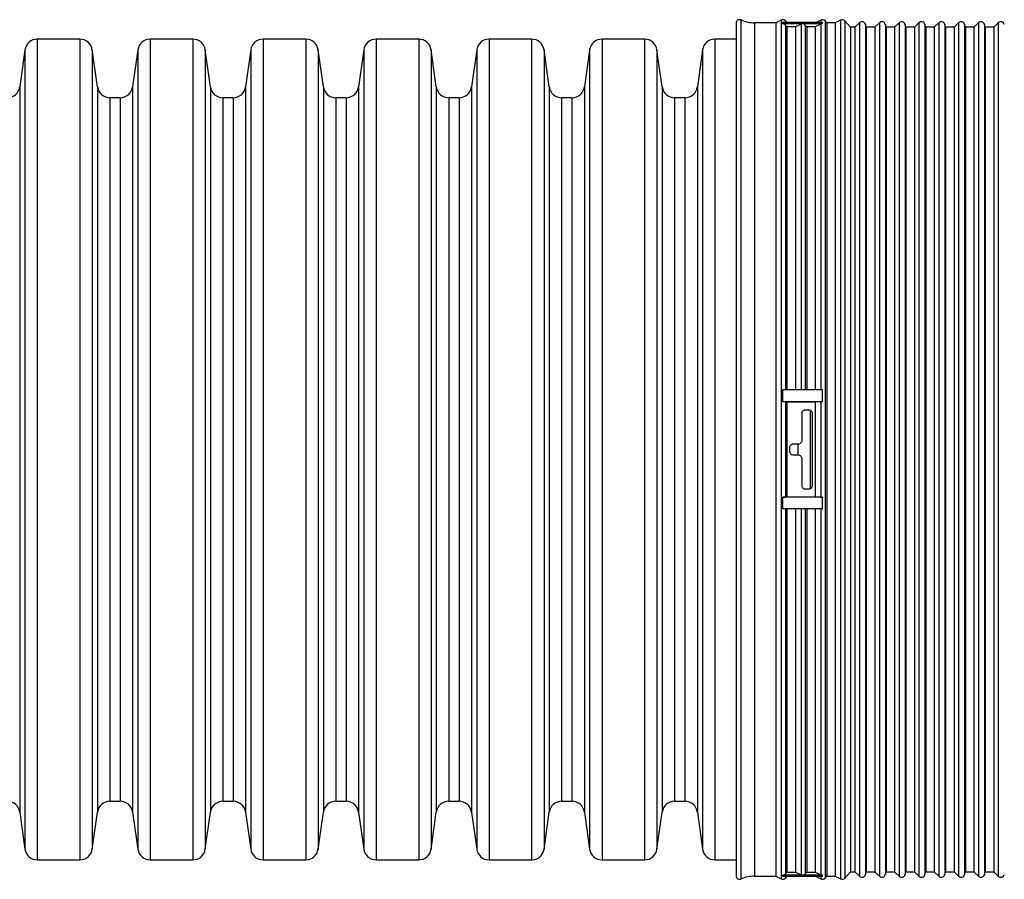
# Model space of a CAD drawing. Units: millimetres. Extents: x 648 to 27418, y 455 to 16615.
# Drawn here: x 26048 to 26306, y 9735 to 9960 of the extents above; entities that cross this region are included whole.
import ezdxf

# ---------------------------------------------------------------- set-up
doc = ezdxf.new("R2010")
doc.units = ezdxf.units.MM
doc.header["$LTSCALE"] = 65

msp = doc.modelspace()

# ---------------------------------------------------------------- linework, layer by layer
at = {"color": 7, "linetype": 'Continuous', "lineweight": 25}
for p, q in [((26235.74, 9959.07), (26235.74, 9736)), ((26237.04, 9959.94), (26237.04, 9735.13)), ((26246.12, 9959.22), (26240.6, 9959.22)), ((26240.6, 9959.22), (26240.6, 9735.85)), ((26247.55, 9959.92), (26246.12, 9959.22)), ((26246.12, 9959.22), (26246.12, 9735.85)), ((26247.55, 9959.92), (26247.55, 9735.16)), ((26247.97, 9958.93), (26247.97, 9959.31)), ((26258.35, 9959.31), (26247.97, 9959.31)), ((26253.16, 9958.93), (26247.97, 9958.93)), ((26249, 9959.31), (26248.67, 9959.69)), ((26248.67, 9959.69), (26248.67, 9959.31)), ((26248.67, 9958.61), (26248.67, 9863.08)), ((26249.08, 9958.14), (26248.67, 9958.61)), ((26249.08, 9958.14), (26249.08, 9863.13)), ((26251.31, 9958.14), (26249.08, 9958.14)), ((26252.75, 9958.84), (26251.31, 9958.14)), ((26251.31, 9958.14), (26251.31, 9863.13)), ((26252.75, 9958.84), (26252.75, 9863.11)), ((26258.35, 9958.93), (26253.16, 9958.93)), ((26253.86, 9958.61), (26253.86, 9863.08)), ((26254.27, 9958.14), (26253.86, 9958.61)), ((26254.27, 9958.14), (26254.27, 9863.13)), ((26256.5, 9958.14), (26254.27, 9958.14)), ((26257.94, 9958.84), (26256.5, 9958.14)), ((26256.5, 9958.14), (26256.5, 9863.13)), ((26257.94, 9959.92), (26256.7, 9959.31)), ((26257.94, 9959.92), (26257.94, 9959.31)), ((26257.94, 9958.84), (26257.94, 9863.11)), ((26258.35, 9958.93), (26258.35, 9959.31)), ((26259.47, 9959.22), (26259.06, 9959.69)), ((26259.06, 9959.69), (26259.06, 9735.38)), ((26261.69, 9959.22), (26259.47, 9959.22)), ((26259.47, 9959.22), (26259.47, 9735.85)), ((26263.13, 9959.92), (26261.69, 9959.22)), ((26261.69, 9959.22), (26261.69, 9735.85)), ((26263.13, 9959.92), (26263.13, 9735.16)), ((26265.68, 9958.04), (26264.25, 9959.69)), ((26264.25, 9959.69), (26264.25, 9735.38)), ((26266.88, 9958.04), (26265.68, 9958.04)), ((26265.68, 9958.04), (26265.68, 9737.04)), ((26268.07, 9959.22), (26266.88, 9958.04)), ((26266.88, 9958.04), (26266.88, 9737.04)), ((26268.07, 9959.22), (26268.07, 9735.85)), ((26269.84, 9958.04), (26269.64, 9958.8)), ((26269.64, 9958.8), (26269.64, 9736.28)), ((26272.08, 9958.04), (26269.84, 9958.04)), ((26269.84, 9958.04), (26269.84, 9737.04)), ((26273.26, 9959.22), (26272.08, 9958.04)), ((26272.08, 9958.04), (26272.08, 9737.04)), ((26273.26, 9959.22), (26273.26, 9735.85)), ((26275.03, 9958.04), (26274.83, 9958.8)), ((26274.83, 9958.8), (26274.83, 9736.28)), ((26277.27, 9958.04), (26275.03, 9958.04)), ((26275.03, 9958.04), (26275.03, 9737.04)), ((26278.45, 9959.22), (26277.27, 9958.04)), ((26277.27, 9958.04), (26277.27, 9737.04)), ((26278.45, 9959.22), (26278.45, 9735.85)), ((26280.22, 9958.04), (26280.02, 9958.8)), ((26280.02, 9958.8), (26280.02, 9736.28)), ((26282.46, 9958.04), (26280.22, 9958.04)), ((26280.22, 9958.04), (26280.22, 9737.04)), ((26283.64, 9959.22), (26282.46, 9958.04)), ((26282.46, 9958.04), (26282.46, 9737.04)), ((26283.64, 9959.22), (26283.64, 9735.85)), ((26285.41, 9958.04), (26285.21, 9958.8)), ((26285.21, 9958.8), (26285.21, 9736.28)), ((26287.65, 9958.04), (26285.41, 9958.04)), ((26285.41, 9958.04), (26285.41, 9737.04)), ((26288.83, 9959.22), (26287.65, 9958.04)), ((26287.65, 9958.04), (26287.65, 9737.04)), ((26288.83, 9959.22), (26288.83, 9735.85)), ((26290.6, 9958.04), (26290.4, 9958.8)), ((26290.4, 9958.8), (26290.4, 9736.28)), ((26292.84, 9958.04), (26290.6, 9958.04)), ((26290.6, 9958.04), (26290.6, 9737.04)), ((26294.02, 9959.22), (26292.84, 9958.04)), ((26292.84, 9958.04), (26292.84, 9737.04)), ((26294.02, 9959.22), (26294.02, 9735.85)), ((26295.8, 9958.04), (26295.59, 9958.8)), ((26295.59, 9958.8), (26295.59, 9736.28)), ((26298.03, 9958.04), (26295.8, 9958.04)), ((26295.8, 9958.04), (26295.8, 9737.04)), ((26299.21, 9959.22), (26298.03, 9958.04)), ((26298.03, 9958.04), (26298.03, 9737.04)), ((26299.21, 9959.22), (26299.21, 9735.85)), ((26300.99, 9958.04), (26300.78, 9958.8)), ((26300.78, 9958.8), (26300.78, 9736.28)), ((26303.22, 9958.04), (26300.99, 9958.04)), ((26300.99, 9958.04), (26300.99, 9737.04)), ((26304.4, 9959.22), (26303.22, 9958.04)), ((26303.22, 9958.04), (26303.22, 9737.04)), ((26304.4, 9959.22), (26304.4, 9735.85)), ((26063.95, 9954.93), (26052.82, 9954.93)), ((26052.82, 9954.93), (26052.82, 9740.15)), ((26063.95, 9954.93), (26063.95, 9740.15)), ((26093.52, 9954.93), (26082.39, 9954.93)), ((26082.39, 9954.93), (26082.39, 9740.15)), ((26093.52, 9954.93), (26093.52, 9740.15)), ((26123.09, 9954.93), (26111.95, 9954.93)), ((26111.95, 9954.93), (26111.95, 9740.15)), ((26123.09, 9954.93), (26123.09, 9740.15)), ((26152.66, 9954.93), (26141.52, 9954.93)), ((26141.52, 9954.93), (26141.52, 9740.15)), ((26152.66, 9954.93), (26152.66, 9740.15)), ((26182.23, 9954.93), (26171.09, 9954.93)), ((26171.09, 9954.93), (26171.09, 9740.15)), ((26182.23, 9954.93), (26182.23, 9740.15)), ((26211.79, 9954.93), (26200.66, 9954.93)), ((26200.66, 9954.93), (26200.66, 9740.15)), ((26211.79, 9954.93), (26211.79, 9740.15)), ((26235.74, 9954.93), (26230.22, 9954.93)), ((26230.22, 9954.93), (26230.22, 9740.15)), ((26049.57, 9952.1), (26048.2, 9942.41)), ((26049.57, 9952.1), (26049.57, 9742.97)), ((26068.57, 9942.41), (26067.2, 9952.1)), ((26067.2, 9952.1), (26067.2, 9742.97)), ((26079.13, 9952.1), (26077.77, 9942.41)), ((26079.13, 9952.1), (26079.13, 9742.97)), ((26098.14, 9942.41), (26096.77, 9952.1)), ((26096.77, 9952.1), (26096.77, 9742.97)), ((26108.7, 9952.1), (26107.34, 9942.41)), ((26108.7, 9952.1), (26108.7, 9742.97)), ((26127.7, 9942.41), (26126.34, 9952.1)), ((26126.34, 9952.1), (26126.34, 9742.97)), ((26138.27, 9952.1), (26136.91, 9942.41)), ((26138.27, 9952.1), (26138.27, 9742.97)), ((26157.27, 9942.41), (26155.91, 9952.1)), ((26155.91, 9952.1), (26155.91, 9742.97)), ((26167.84, 9952.1), (26166.48, 9942.41)), ((26167.84, 9952.1), (26167.84, 9742.97)), ((26186.84, 9942.41), (26185.48, 9952.1)), ((26185.48, 9952.1), (26185.48, 9742.97)), ((26197.41, 9952.1), (26196.04, 9942.41)), ((26197.41, 9952.1), (26197.41, 9742.97)), ((26216.41, 9942.41), (26215.04, 9952.1)), ((26215.04, 9952.1), (26215.04, 9742.97)), ((26226.97, 9952.1), (26225.61, 9942.41)), ((26226.97, 9952.1), (26226.97, 9742.97)), ((26048.2, 9942.41), (26048.2, 9752.67)), ((26068.57, 9942.41), (26068.57, 9752.67)), ((26077.77, 9942.41), (26077.77, 9752.67)), ((26098.14, 9942.41), (26098.14, 9752.67)), ((26107.34, 9942.41), (26107.34, 9752.67)), ((26127.7, 9942.41), (26127.7, 9752.67)), ((26136.91, 9942.41), (26136.91, 9752.67)), ((26157.27, 9942.41), (26157.27, 9752.67)), ((26166.48, 9942.41), (26166.48, 9752.67)), ((26186.84, 9942.41), (26186.84, 9752.67)), ((26196.04, 9942.41), (26196.04, 9752.67)), ((26216.41, 9942.41), (26216.41, 9752.67)), ((26225.61, 9942.41), (26225.61, 9752.67)), ((26074.52, 9939.58), (26071.82, 9939.58)), ((26071.82, 9939.58), (26071.82, 9755.49)), ((26074.52, 9939.58), (26074.52, 9755.49)), ((26104.09, 9939.58), (26101.39, 9939.58)), ((26101.39, 9939.58), (26101.39, 9755.49)), ((26104.09, 9939.58), (26104.09, 9755.49)), ((26133.66, 9939.58), (26130.95, 9939.58)), ((26130.95, 9939.58), (26130.95, 9755.49)), ((26133.66, 9939.58), (26133.66, 9755.49)), ((26163.22, 9939.58), (26160.52, 9939.58)), ((26160.52, 9939.58), (26160.52, 9755.49)), ((26163.22, 9939.58), (26163.22, 9755.49)), ((26192.79, 9939.58), (26190.09, 9939.58)), ((26190.09, 9939.58), (26190.09, 9755.49)), ((26192.79, 9939.58), (26192.79, 9755.49)), ((26222.36, 9939.58), (26219.66, 9939.58)), ((26219.66, 9939.58), (26219.66, 9755.49)), ((26222.36, 9939.58), (26222.36, 9755.49)), ((26247.97, 9860.05), (26247.97, 9863.13)), ((26253.16, 9863.13), (26247.97, 9863.13)), ((26258.35, 9863.13), (26253.16, 9863.13)), ((26258.35, 9860.05), (26258.35, 9863.13)), ((26258.35, 9860.05), (26247.97, 9860.05)), ((26248.67, 9860.01), (26248.67, 9835.06)), ((26249.08, 9859.96), (26248.67, 9860.01)), ((26249.08, 9859.96), (26249.08, 9835.11)), ((26256.5, 9859.96), (26249.08, 9859.96)), ((26257.94, 9860.04), (26256.5, 9859.96)), ((26256.5, 9859.96), (26256.5, 9835.11)), ((26257.94, 9860.04), (26257.94, 9835.04)), ((26254.81, 9857.86), (26253.88, 9857.86)), ((26255.18, 9857.79), (26255.18, 9837.29)), ((26252.94, 9856.92), (26252.94, 9849.88)), ((26255.75, 9838.16), (26255.75, 9856.92)), ((26249.75, 9848.01), (26249.75, 9847.07)), ((26252, 9848.94), (26250.69, 9848.94)), ((26251.93, 9848.94), (26251.93, 9846.13)), ((26250.69, 9846.13), (26252, 9846.13)), ((26252.94, 9845.19), (26252.94, 9838.16)), ((26253.88, 9837.22), (26254.81, 9837.22)), ((26247.97, 9831.97), (26247.97, 9835.03)), ((26258.35, 9835.03), (26247.97, 9835.03)), ((26248.67, 9835.06), (26249.08, 9835.11)), ((26249.08, 9835.11), (26256.5, 9835.11)), ((26256.5, 9835.11), (26257.94, 9835.04)), ((26258.35, 9831.97), (26258.35, 9835.03)), ((26253.16, 9831.97), (26247.97, 9831.97)), ((26248.67, 9832.01), (26248.67, 9736.47)), ((26249.08, 9831.97), (26249.08, 9736.93)), ((26251.31, 9831.97), (26251.31, 9736.93)), ((26252.75, 9831.98), (26252.75, 9736.24)), ((26258.35, 9831.97), (26253.16, 9831.97)), ((26253.86, 9832.01), (26253.86, 9736.47)), ((26254.27, 9831.97), (26254.27, 9736.93)), ((26256.5, 9831.97), (26256.5, 9736.93)), ((26257.94, 9831.98), (26257.94, 9736.24)), ((26071.82, 9755.49), (26074.52, 9755.49)), ((26101.39, 9755.49), (26104.09, 9755.49)), ((26130.95, 9755.49), (26133.66, 9755.49)), ((26160.52, 9755.49), (26163.22, 9755.49)), ((26190.09, 9755.49), (26192.79, 9755.49)), ((26219.66, 9755.49), (26222.36, 9755.49)), ((26048.2, 9752.67), (26049.57, 9742.97)), ((26067.2, 9742.97), (26068.57, 9752.67)), ((26077.77, 9752.67), (26079.13, 9742.97)), ((26096.77, 9742.97), (26098.14, 9752.67)), ((26107.34, 9752.67), (26108.7, 9742.97)), ((26126.34, 9742.97), (26127.7, 9752.67)), ((26136.91, 9752.67), (26138.27, 9742.97)), ((26155.91, 9742.97), (26157.27, 9752.67)), ((26166.48, 9752.67), (26167.84, 9742.97)), ((26185.48, 9742.97), (26186.84, 9752.67)), ((26196.04, 9752.67), (26197.41, 9742.97)), ((26215.04, 9742.97), (26216.41, 9752.67)), ((26225.61, 9752.67), (26226.97, 9742.97)), ((26052.82, 9740.15), (26063.95, 9740.15)), ((26082.39, 9740.15), (26093.52, 9740.15)), ((26111.95, 9740.15), (26123.09, 9740.15)), ((26141.52, 9740.15), (26152.66, 9740.15)), ((26171.09, 9740.15), (26182.23, 9740.15)), ((26200.66, 9740.15), (26211.79, 9740.15)), ((26230.22, 9740.15), (26235.74, 9740.15)), ((26247.97, 9735.76), (26247.97, 9736.15)), ((26253.16, 9736.15), (26247.97, 9736.15)), ((26248.67, 9736.47), (26249.08, 9736.93)), ((26249.08, 9736.93), (26251.31, 9736.93)), ((26251.31, 9736.93), (26252.75, 9736.24)), ((26258.35, 9736.15), (26253.16, 9736.15)), ((26253.86, 9736.47), (26254.27, 9736.93)), ((26254.27, 9736.93), (26256.5, 9736.93)), ((26256.5, 9736.93), (26257.94, 9736.24)), ((26258.35, 9735.76), (26258.35, 9736.15)), ((26264.25, 9735.38), (26265.68, 9737.04)), ((26265.68, 9737.04), (26266.88, 9737.04)), ((26266.88, 9737.04), (26268.07, 9735.85)), ((26269.64, 9736.28), (26269.84, 9737.04)), ((26269.84, 9737.04), (26272.08, 9737.04)), ((26272.08, 9737.04), (26273.26, 9735.85)), ((26274.83, 9736.28), (26275.03, 9737.04)), ((26275.03, 9737.04), (26277.27, 9737.04)), ((26277.27, 9737.04), (26278.45, 9735.85)), ((26280.02, 9736.28), (26280.22, 9737.04)), ((26280.22, 9737.04), (26282.46, 9737.04)), ((26282.46, 9737.04), (26283.64, 9735.85)), ((26285.21, 9736.28), (26285.41, 9737.04)), ((26285.41, 9737.04), (26287.65, 9737.04)), ((26287.65, 9737.04), (26288.83, 9735.85)), ((26290.4, 9736.28), (26290.6, 9737.04)), ((26290.6, 9737.04), (26292.84, 9737.04)), ((26292.84, 9737.04), (26294.02, 9735.85)), ((26295.59, 9736.28), (26295.8, 9737.04)), ((26295.8, 9737.04), (26298.03, 9737.04)), ((26298.03, 9737.04), (26299.21, 9735.85)), ((26300.78, 9736.28), (26300.99, 9737.04)), ((26300.99, 9737.04), (26303.22, 9737.04)), ((26303.22, 9737.04), (26304.4, 9735.85)), ((26240.6, 9735.85), (26246.12, 9735.85)), ((26246.12, 9735.85), (26247.55, 9735.16)), ((26258.35, 9735.76), (26247.97, 9735.76)), ((26248.67, 9735.38), (26249, 9735.76)), ((26248.67, 9735.76), (26248.67, 9735.38)), ((26256.7, 9735.76), (26257.94, 9735.16)), ((26257.94, 9735.76), (26257.94, 9735.16)), ((26259.06, 9735.38), (26259.47, 9735.85)), ((26259.47, 9735.85), (26261.69, 9735.85)), ((26261.69, 9735.85), (26263.13, 9735.16))]:
    msp.add_line(p, q, dxfattribs=at)
for centre, radius, start, end in [((26236.68, 9959.07), 0.938, 67.1043, 180), ((26240.6, 9968.36), 9.14, 247.1043, 270), ((26247.97, 9959.07), 0.938, 41, 116), ((26247.97, 9957.99), 0.942, 41.357, 90.0598), ((26253.16, 9957.98), 0.946, 89.9903, 115.7679), ((26253.16, 9957.99), 0.942, 41.357, 90.0598), ((26258.35, 9959.07), 0.938, 41, 116), ((26258.35, 9957.98), 0.946, 89.9903, 115.7679), ((26263.54, 9959.07), 0.938, 41, 116), ((26268.73, 9958.55), 0.938, 15, 135), ((26273.92, 9958.55), 0.938, 15, 135), ((26279.11, 9958.55), 0.938, 15, 135), ((26284.3, 9958.55), 0.938, 15, 135), ((26289.49, 9958.55), 0.938, 15, 135), ((26294.69, 9958.55), 0.938, 15, 135), ((26299.88, 9958.55), 0.938, 15, 135), ((26305.07, 9958.55), 0.938, 15, 135), ((26052.82, 9951.64), 3.28, 90, 172), ((26063.95, 9951.64), 3.28, 8, 90), ((26082.39, 9951.64), 3.28, 90, 172), ((26093.52, 9951.64), 3.28, 8, 90), ((26111.95, 9951.64), 3.28, 90, 172), ((26123.09, 9951.64), 3.28, 8, 90), ((26141.52, 9951.64), 3.28, 90, 172), ((26152.66, 9951.64), 3.28, 8, 90), ((26171.09, 9951.64), 3.28, 90, 172), ((26182.23, 9951.64), 3.28, 8, 90), ((26200.66, 9951.64), 3.28, 90, 172), ((26211.79, 9951.64), 3.28, 8, 90), ((26230.22, 9951.64), 3.28, 90, 172), ((26044.95, 9942.86), 3.28, 270, 352), ((26071.82, 9942.86), 3.28, 188, 270), ((26074.52, 9942.86), 3.28, 270, 352), ((26101.39, 9942.86), 3.28, 188, 270), ((26104.09, 9942.86), 3.28, 270, 352), ((26130.95, 9942.86), 3.28, 188, 270), ((26133.66, 9942.86), 3.28, 270, 352), ((26160.52, 9942.86), 3.28, 188, 270), ((26163.22, 9942.86), 3.28, 270, 352), ((26190.09, 9942.86), 3.28, 188, 270), ((26192.79, 9942.86), 3.28, 270, 352), ((26219.66, 9942.86), 3.28, 188, 270), ((26222.36, 9942.86), 3.28, 270, 352), ((26248.02, 9854.05), 6, 83.7122, 90.4839), ((26258.34, 9852.36), 7.69, 89.9383, 93.0037), ((26248.02, 9841.03), 6, 269.5161, 276.2878), ((26258.34, 9842.71), 7.69, 266.9963, 270.0617), ((26044.95, 9752.21), 3.28, 8, 90), ((26071.82, 9752.21), 3.28, 90, 172), ((26074.52, 9752.21), 3.28, 8, 90), ((26101.39, 9752.21), 3.28, 90, 172), ((26104.09, 9752.21), 3.28, 8, 90), ((26130.95, 9752.21), 3.28, 90, 172), ((26133.66, 9752.21), 3.28, 8, 90), ((26160.52, 9752.21), 3.28, 90, 172), ((26163.22, 9752.21), 3.28, 8, 90), ((26190.09, 9752.21), 3.28, 90, 172), ((26192.79, 9752.21), 3.28, 8, 90), ((26219.66, 9752.21), 3.28, 90, 172), ((26222.36, 9752.21), 3.28, 8, 90), ((26052.82, 9743.43), 3.28, 188, 270), ((26063.95, 9743.43), 3.28, 270, 352), ((26082.39, 9743.43), 3.28, 188, 270), ((26093.52, 9743.43), 3.28, 270, 352), ((26111.95, 9743.43), 3.28, 188, 270), ((26123.09, 9743.43), 3.28, 270, 352), ((26141.52, 9743.43), 3.28, 188, 270), ((26152.66, 9743.43), 3.28, 270, 352), ((26171.09, 9743.43), 3.28, 188, 270), ((26182.23, 9743.43), 3.28, 270, 352), ((26200.66, 9743.43), 3.28, 188, 270), ((26211.79, 9743.43), 3.28, 270, 352), ((26230.22, 9743.43), 3.28, 188, 270), ((26236.68, 9736), 0.938, 180, 292.8957), ((26247.97, 9737.09), 0.942, 269.94, 318.6419), ((26253.16, 9737.09), 0.946, 244.2328, 270.0098), ((26253.16, 9737.09), 0.942, 269.94, 318.6419), ((26258.35, 9737.09), 0.946, 244.2328, 270.0098), ((26268.73, 9736.52), 0.938, 225, 345), ((26273.92, 9736.52), 0.938, 225, 345), ((26279.11, 9736.52), 0.938, 225, 345), ((26284.3, 9736.52), 0.938, 225, 345), ((26289.49, 9736.52), 0.938, 225, 345), ((26294.69, 9736.52), 0.938, 225, 345), ((26299.88, 9736.52), 0.938, 225, 345), ((26305.07, 9736.52), 0.938, 225, 345), ((26240.6, 9726.72), 9.14, 90, 112.8957), ((26247.97, 9736), 0.938, 244, 319), ((26258.35, 9736), 0.938, 244, 319), ((26263.54, 9736), 0.938, 244, 319)]:
    msp.add_arc(centre, radius, start, end, dxfattribs=at)
for points, knots in [([(26253.88, 9857.86), (26253.8, 9857.85), (26253.63, 9857.84), (26253.36, 9857.72), (26253.13, 9857.51), (26252.97, 9857.23), (26252.95, 9857.02), (26252.94, 9856.92)], [0, 0, 0, 0, 0.147665, 0.361047, 0.574841, 0.789447, 1, 1, 1, 1]), ([(26255.75, 9856.92), (26255.75, 9856.95), (26255.75, 9857.09), (26255.67, 9857.33), (26255.49, 9857.6), (26255.22, 9857.78), (26254.99, 9857.85), (26254.85, 9857.85), (26254.81, 9857.86)], [0, 0, 0, 0, 0.072578, 0.288279, 0.503966, 0.719115, 0.933419, 1, 1, 1, 1]), ([(26252.94, 9849.88), (26252.94, 9849.88), (26252.94, 9849.77), (26252.9, 9849.56), (26252.74, 9849.28), (26252.5, 9849.07), (26252.24, 9848.96), (26252.07, 9848.95), (26252, 9848.94)], [0, 0, 0, 0, 0.0067345, 0.2215049, 0.4362397, 0.6509334, 0.8656005, 1, 1, 1, 1]), ([(26250.69, 9848.94), (26250.61, 9848.94), (26250.44, 9848.93), (26250.17, 9848.81), (26249.94, 9848.59), (26249.78, 9848.32), (26249.76, 9848.11), (26249.75, 9848.01)], [0, 0, 0, 0, 0.148041, 0.362705, 0.577379, 0.792066, 1, 1, 1, 1]), ([(26249.75, 9847.07), (26249.75, 9847.06), (26249.75, 9846.96), (26249.79, 9846.74), (26249.95, 9846.46), (26250.19, 9846.25), (26250.45, 9846.14), (26250.62, 9846.13), (26250.69, 9846.13)], [0, 0, 0, 0, 0.00685, 0.221526, 0.436209, 0.650901, 0.865591, 1, 1, 1, 1]), ([(26252, 9846.13), (26252.07, 9846.12), (26252.25, 9846.11), (26252.52, 9846), (26252.75, 9845.78), (26252.91, 9845.5), (26252.93, 9845.29), (26252.94, 9845.19)], [0, 0, 0, 0, 0.147982, 0.362632, 0.577285, 0.791949, 1, 1, 1, 1]), ([(26252.94, 9838.16), (26252.94, 9838.15), (26252.94, 9838.05), (26252.98, 9837.83), (26253.14, 9837.55), (26253.38, 9837.34), (26253.64, 9837.23), (26253.81, 9837.22), (26253.88, 9837.22)], [0, 0, 0, 0, 0.004902, 0.220543, 0.43633, 0.651735, 0.866351, 1, 1, 1, 1]), ([(26254.81, 9837.22), (26254.92, 9837.23), (26255.13, 9837.25), (26255.41, 9837.41), (26255.62, 9837.65), (26255.74, 9837.91), (26255.75, 9838.09), (26255.75, 9838.16)], [0, 0, 0, 0, 0.2136119, 0.4272086, 0.6412382, 0.8561201, 1, 1, 1, 1])]:
    msp.add_open_spline(points, degree=3, knots=knots, dxfattribs=at)

doc.saveas('drawing.dxf')
